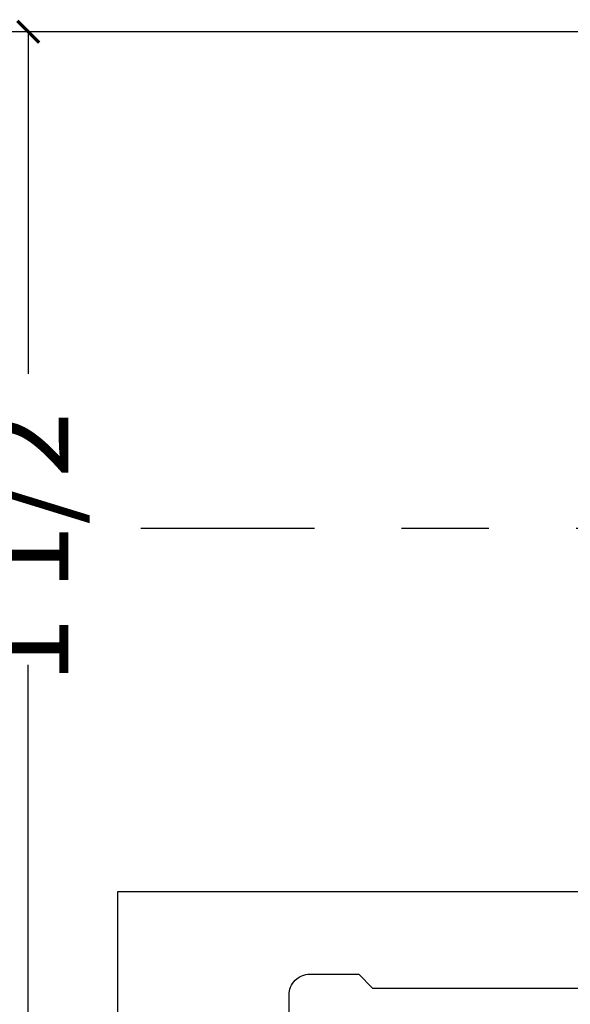
# Model space of a CAD drawing. Units: inches. Extents: x -323 to -53, y 505 to 637.
# Drawn here: x -294 to -293, y 545 to 546 of the extents above; entities that cross this region are included whole.
import ezdxf

# ---------------------------------------------------------------- set-up
doc = ezdxf.new("R2010")
doc.units = ezdxf.units.IN
doc.header["$MEASUREMENT"] = 0
doc.header["$PDMODE"] = 3
doc.linetypes.add('CENTER', pattern=[2, 1.25, -0.25, 0.25, -0.25])
for name, color, linetype in [('BEAD', 1, 'Continuous'), ('DIM', 2, 'Continuous'), ('GLASS', 4, 'Continuous')]:
    doc.layers.add(name, color=color, linetype=linetype)
doc.styles.add('MKA-1', font='swissl.ttf')
doc.styles.add('ROMANS', font='ROMANS.SHX')
doc.dimstyles.new('DIM1$0', dxfattribs={"dimtxt": 0.125, "dimasz": 0.125, "dimexe": 0.125, "dimexo": 0.125, "dimgap": 0.09375, "dimtad": 1, "dimdec": 3, "dimzin": 3, "dimdsep": 46, "dimlunit": 4, "dimtxsty": 'ROMANS', "dimcen": 0.0625, "dimclrd": 2, "dimclre": 2, "dimclrt": 4, "dimadec": 0, "dimazin": 0, "dimtfac": 12, "dimtdec": 3, "dimtmove": 2, "dimatfit": 3, "dimfxl": 1, "dimfrac": 2, "dimtolj": 1, "dimtzin": 1, "dimarcsym": 0})

# ---------------------------------------------------------------- blocks, each defined once
blk = doc.blocks.new('2004')
at = {"layer": 'BEAD'}
blk.add_lwpolyline([(1.47, -0.705), (1.38, -0.705, -0.414214), (1.35, -0.675), (1.35, -0.605), (1.37, -0.5854), (1.37, -0.2746)], format="xyb", dxfattribs=at)
blk = doc.blocks.new('A$C72EA32A5')
at = {"layer": 'DIM', "color": 8, "linetype": 'CENTER', "ltscale": 0.5}
blk.add_line((0.21, 0.0283), (0.21, 1.2769), dxfattribs=at)
at = {"layer": 'DIM', "color": 8}
for p, q in [((0, 0), (0.1162, 0.1163)), ((0.42, 0), (0.3037, 0.1163))]:
    blk.add_line(p, q, dxfattribs=at)
blk = doc.blocks.new('_ARCHTICK')
at = {"color": 0, "linetype": 'ByBlock', "const_width": 0.15}
blk.add_lwpolyline([(-0.5, -0.5), (0.5, 0.5)], dxfattribs=at)
blk = doc.blocks.new('*D407')
at = {"layer": 'DEFPOINTS', "color": 0, "transparency": 16777216}
for p in [(-292.4983, 545.9722), (-293.5768, 544.4722), (-293.1733, 544.4722)]:
    blk.add_point(p, dxfattribs=at)
at = {"layer": 'DIM', "color": 2, "lineweight": -2, "transparency": 16777216}
for p, q in [((-292.5608, 545.9722), (-293.6393, 545.9722)), ((-293.5768, 545.9722), (-293.5768, 545.482)), ((-293.5768, 544.4722), (-293.5768, 545.0653)), ((-293.2358, 544.4722), (-293.6393, 544.4722))]:
    blk.add_line(p, q, dxfattribs=at)
at = {"layer": 'DIM', "color": 2, "lineweight": -2, "transparency": 16777216, "xscale": 0.03125, "yscale": 0.03125, "zscale": 0.03125}
for p, rotation in [((-293.5768, 545.9722), 90), ((-293.5768, 544.4722), 270)]:
    blk.add_blockref('_ARCHTICK', p, dxfattribs=dict(at, rotation=rotation))
at = {"layer": 'DIM', "color": 4, "transparency": 16777216, "insert": (-293.5821, 545.2737), "char_height": 0.125, "attachment_point": 5, "rotation": 90, "style": 'MKA-1'}
blk.add_mtext('\\A1;1 1/2"', dxfattribs=at)

msp = doc.modelspace()

# ---------------------------------------------------------------- linework, layer by layer
at = {"color": 8, "ltscale": 0.1}
for p, q in [((-293.199137, 544.740312), (-293.449137, 544.740312)), ((-293.449137, 544.740312), (-293.449137, 543.695284)), ((-292.778288, 544.740312), (-293.199137, 544.740312))]:
    msp.add_line(p, q, dxfattribs=at)

# ---------------------------------------------------------------- block references
at = {"layer": 'BEAD', "extrusion": (0, 0, -1), "xscale": -1, "zscale": -1, "rotation": 90}
msp.add_blockref('2004', (292.498288, 545.972167), dxfattribs=at)
at = {"layer": 'GLASS', "color": 8, "ltscale": 0.1, "rotation": 90.00000000000001}
msp.add_blockref('A$C72EA32A5', (-292.138656, 545.050585), dxfattribs=at)

# ---------------------------------------------------------------- dimensions: what is measured, and where the dimension line sits
at = {"layer": 'DIM', "color": 0}
dim = msp.add_linear_dim(base=(-293.576802, 544.472167), p1=(-292.498288, 545.972167), p2=(-293.173288, 544.472167), angle=90, dimstyle='DIM1$0', override={"dimasz": 0.03125, "dimexe": 0.0625, "dimexo": 0.0625, "dimgap": 0.01, "dimdec": 4, "dimzin": 2, "dimlunit": 5, "dimpost": '"', "dimtxsty": 'MKA-1', "dimblk": 'ARCHTICK', "dimblk1": 'ARCHTICK', "dimblk2": 'ARCHTICK', "dimsah": 1, "dimtfac": 24, "dimtdec": 4, "dimtofl": 0}, dxfattribs=at)
dim.commit()
dim.dimension.update_dxf_attribs({"geometry": '*D407', "text_midpoint": (-293.582053, 545.273652), "dimtype": 160})

doc.saveas('drawing.dxf')
